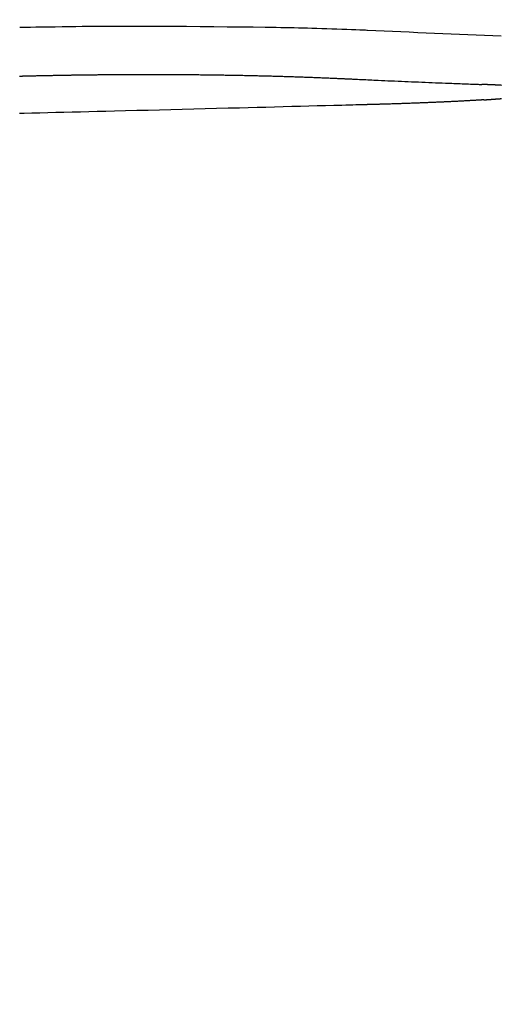
# Model space of a CAD drawing. Extents: x -20 to 1980, y 85 to 2885.
# Drawn here: x 623 to 652, y 2273 to 2332 of the extents above; entities that cross this region are included whole.
import ezdxf
from ezdxf.enums import TextEntityAlignment as Align

# ---------------------------------------------------------------- set-up
doc = ezdxf.new("R2010")
doc.units = 0
doc.header["$MEASUREMENT"] = 0
doc.layers.get('0').update_dxf_attribs({"linetype": 'CONTINUOUS'})
doc.layers.add('便座', color=7, linetype='CONTINUOUS')
doc.layers.add('寸法', color=7, linetype='CONTINUOUS')
doc.styles.add('EXCADDIM2', font='monotxt', dxfattribs={"width": 0.84, "bigfont": 'extfont'})
doc.styles.add('EXCADSTD', font='monotxt', dxfattribs={"bigfont": 'extfont'})
doc.styles.get("Standard").update_dxf_attribs({"font": 'monotxt', "bigfont": 'extfont'})
doc.dimstyles.get("Standard").update_dxf_attribs({"dimtxt": 0.18, "dimasz": 0.18, "dimexe": 0.18, "dimexo": 0.0625, "dimgap": 0.09, "dimtad": 0, "dimtih": 1, "dimtoh": 1, "dimdec": 4, "dimzin": 0, "dimtxsty": 'STANDARD', "dimcen": 0.09, "dimazin": 3, "dimtfac": 1, "dimtdec": 4, "dimtmove": 0, "dimatfit": 3, "dimtolj": 1, "dimtzin": 0})

# ---------------------------------------------------------------- blocks, each defined once
blk = doc.blocks.new('*D20')
at = {"layer": '寸法', "color": 3, "linetype": 'CONTINUOUS'}
for p, q in [((1059.427395, 2522), (1059.427395, 2097)), ((336.5, 2112), (306.5, 2107)), ((1059.427395, 2107), (1029.427395, 2112)), ((1059.427395, 2107), (306.5, 2107)), ((306.5, 2107), (336.5, 2102)), ((1029.427395, 2102), (1059.427395, 2107))]:
    blk.add_line(p, q, dxfattribs=at)
at = {"layer": '寸法', "color": 2, "linetype": 'CONTINUOUS', "style": 'EXCADSTD', "width": 0.84}
blk.add_text('755', height=40, dxfattribs=at).set_placement((682.963698, 2110.5), align=Align.CENTER)
blk = doc.blocks.new('_EX_NORM')
at = {"color": 0, "linetype": 'CONTINUOUS'}
for q in [(-1, 0.166667), (-1, 0), (-1, -0.166667)]:
    blk.add_line((0, 0), q, dxfattribs=at)
blk = doc.blocks.new('*D27')
at = {"layer": '寸法', "color": 3, "linetype": 'CONTINUOUS'}
for p, q in [((323.505218, 2519.999984), (323.505218, 2158)), ((1059.427395, 2520), (1059.427395, 2158)), ((353.505218, 2173), (323.505218, 2168)), ((1059.427395, 2168), (1029.427395, 2173)), ((323.505218, 2168), (1059.427395, 2168)), ((323.505218, 2168), (353.505218, 2163)), ((1029.427395, 2163), (1059.427395, 2168))]:
    blk.add_line(p, q, dxfattribs=at)
at = {"layer": '寸法', "color": 2, "linetype": 'CONTINUOUS', "style": 'EXCADSTD', "width": 0.84}
blk.add_text('738', height=40, dxfattribs=at).set_placement((691.466307, 2173), align=Align.CENTER)
blk = doc.blocks.new('*D28')
at = {"layer": '寸法', "color": 3, "linetype": 'CONTINUOUS'}
for p, q in [((589.427395, 2436.377131), (589.427395, 2219)), ((619.427395, 2234), (589.427395, 2229)), ((1059.427395, 2229), (1029.427395, 2234)), ((589.427395, 2229), (1059.427395, 2229)), ((589.427395, 2229), (619.427395, 2224)), ((1029.427395, 2224), (1059.427395, 2229))]:
    blk.add_line(p, q, dxfattribs=at)
at = {"layer": '寸法', "color": 2, "linetype": 'CONTINUOUS', "style": 'EXCADSTD', "width": 0.84}
blk.add_text('470', height=40, dxfattribs=at).set_placement((824.427395, 2234), align=Align.CENTER)

msp = doc.modelspace()

# ---------------------------------------------------------------- linework, layer by layer
at = {"layer": '便座', "color": 6, "linetype": 'CONTINUOUS', "flags": 128}
for points in [[(623.213121, 2331.057609), (623.258759, 2331.058404), (623.388485, 2331.060643), (623.591514, 2331.064108), (623.85706, 2331.068583), (624.17434, 2331.073848), (624.532569, 2331.079686), (624.920962, 2331.08588), (625.328734, 2331.09221), (625.745102, 2331.09846), (626.159279, 2331.104412), (626.560483, 2331.109847), (626.933086, 2331.114504), (627.286374, 2331.118488), (627.623865, 2331.121832), (627.949077, 2331.124567), (628.26553, 2331.126728), (628.576741, 2331.128345), (628.88623, 2331.129451), (629.197515, 2331.13008), (629.514114, 2331.130264), (629.839546, 2331.130035), (630.177331, 2331.129425), (630.863399, 2331.127299), (631.596342, 2331.12399), (632.365176, 2331.119583), (633.158922, 2331.114163), (633.966596, 2331.107816), (634.777217, 2331.100625), (635.579803, 2331.092677), (636.363372, 2331.084055), (637.116943, 2331.074846), (637.829534, 2331.065135), (638.490163, 2331.055005), (638.77175, 2331.050256), (639.043194, 2331.045349), (639.307429, 2331.040197), (639.567393, 2331.034712), (639.826021, 2331.028805), (640.086249, 2331.022389), (640.351014, 2331.015375), (640.62325, 2331.007675), (640.905895, 2330.999201), (641.201884, 2330.989865), (641.514153, 2330.979579), (641.807731, 2330.969575), (642.109114, 2330.959052), (642.410767, 2330.948321), (642.705154, 2330.937691), (642.984739, 2330.927472), (643.241987, 2330.917974), (643.46936, 2330.909508), (643.659324, 2330.902384), (643.804343, 2330.896911), (643.89688, 2330.8934), (643.929401, 2330.892161)], [(623.201339, 2328.151294), (623.218189, 2328.151716)], [(623.218189, 2328.151716), (623.219636, 2328.151752), (623.223794, 2328.151856), (623.230394, 2328.152021), (623.239163, 2328.152241), (623.249831, 2328.152507), (623.262125, 2328.152815), (623.275775, 2328.153156), (623.29051, 2328.153524), (623.306058, 2328.153913), (623.322148, 2328.154315), (623.338508, 2328.154725), (623.371244, 2328.155543), (623.404005, 2328.156361), (623.436818, 2328.15718), (623.469711, 2328.157999), (623.50271, 2328.158819), (623.535844, 2328.15964), (623.56914, 2328.160461), (623.602625, 2328.161284), (623.636327, 2328.162108), (623.670273, 2328.162933), (623.704491, 2328.16376), (623.756218, 2328.165), (623.808503, 2328.166242), (623.861233, 2328.167484), (623.914297, 2328.168723), (623.967581, 2328.169957), (624.020974, 2328.171184), (624.074364, 2328.172403), (624.127639, 2328.17361), (624.180687, 2328.174804), (624.233396, 2328.175982), (624.285654, 2328.177143), (624.337116, 2328.178278), (624.388072, 2328.179395), (624.438571, 2328.180494), (624.488665, 2328.181577), (624.538404, 2328.182644), (624.587839, 2328.183698), (624.63702, 2328.184738), (624.685999, 2328.185766), (624.734826, 2328.186783), (624.783551, 2328.18779), (624.832226, 2328.188788), (624.880647, 2328.189774), (624.929069, 2328.190751), (624.97749, 2328.191722), (625.025912, 2328.192684), (625.074334, 2328.193639), (625.122756, 2328.194587), (625.171178, 2328.195526), (625.2196, 2328.196459), (625.268023, 2328.197383), (625.316445, 2328.1983), (625.364868, 2328.19921), (625.413046, 2328.200107), (625.461225, 2328.200997), (625.509403, 2328.20188), (625.557582, 2328.202754), (625.60576, 2328.203622), (625.653939, 2328.204482), (625.702118, 2328.205334), (625.750297, 2328.206179), (625.798477, 2328.207016), (625.846656, 2328.207845), (625.894836, 2328.208667), (625.942771, 2328.209477), (625.990707, 2328.21028), (626.038643, 2328.211075), (626.086579, 2328.211863), (626.134515, 2328.212643), (626.182451, 2328.213415), (626.230388, 2328.21418), (626.278324, 2328.214937), (626.326261, 2328.215687), (626.374198, 2328.216429), (626.422134, 2328.217163), (626.469828, 2328.217886), (626.517522, 2328.218602), (626.565216, 2328.21931), (626.61291, 2328.220011), (626.660604, 2328.220703), (626.708298, 2328.221389), (626.755992, 2328.222066), (626.803687, 2328.222737), (626.851381, 2328.223399), (626.899076, 2328.224054), (626.946771, 2328.224701), (626.994213, 2328.225338), (627.0416, 2328.225966), (627.088873, 2328.226585), (627.135977, 2328.227195), (627.182854, 2328.227795), (627.229449, 2328.228384), (627.275705, 2328.228962), (627.321565, 2328.229528), (627.366973, 2328.230082), (627.411872, 2328.230622), (627.456205, 2328.231149), (627.499722, 2328.231659), (627.542724, 2328.232156), (627.585313, 2328.232641), (627.62759, 2328.233116), (627.669656, 2328.233581), (627.711613, 2328.234039), (627.75356, 2328.234489), (627.7956, 2328.234934), (627.837834, 2328.235374), (627.880362, 2328.235812), (627.923287, 2328.236247), (627.988511, 2328.236898), (628.054752, 2328.237545), (628.121907, 2328.238188), (628.189876, 2328.238826), (628.258558, 2328.239456), (628.327851, 2328.240077), (628.397655, 2328.240688), (628.467869, 2328.241287), (628.538391, 2328.241874), (628.609121, 2328.242445), (628.679958, 2328.243001), (628.774224, 2328.243714), (628.868547, 2328.244396), (628.962976, 2328.245047), (629.057558, 2328.245666), (629.152341, 2328.246254), (629.247372, 2328.24681), (629.342699, 2328.247333), (629.43837, 2328.247825), (629.534432, 2328.248283), (629.630933, 2328.248709), (629.727922, 2328.249102), (629.849157, 2328.249544), (629.971096, 2328.249935), (630.093616, 2328.250274), (630.216595, 2328.250563), (630.33991, 2328.250801), (630.46344, 2328.250989), (630.587062, 2328.251127), (630.710654, 2328.251216), (630.834093, 2328.251254), (630.957259, 2328.251243), (631.080028, 2328.251183), (631.201577, 2328.251075), (631.322637, 2328.250918), (631.443233, 2328.250714), (631.563389, 2328.250461), (631.683129, 2328.250161), (631.802477, 2328.249813), (631.921457, 2328.249417), (632.040093, 2328.248974), (632.158409, 2328.248483), (632.276429, 2328.247946), (632.394178, 2328.247361), (632.502973, 2328.246778), (632.611574, 2328.246155), (632.720003, 2328.245492), (632.828277, 2328.244789), (632.936416, 2328.244046), (633.04444, 2328.243263), (633.152367, 2328.24244), (633.260218, 2328.241577), (633.368011, 2328.240675), (633.475767, 2328.239733), (633.583503, 2328.238751), (633.682362, 2328.237815), (633.781198, 2328.236847), (633.879988, 2328.235846), (633.978708, 2328.234812), (634.077336, 2328.233746), (634.175849, 2328.232648), (634.274222, 2328.231519), (634.372434, 2328.230358), (634.47046, 2328.229166), (634.568278, 2328.227944), (634.665864, 2328.22669), (634.754242, 2328.225526), (634.842448, 2328.224337), (634.930521, 2328.223121), (635.018501, 2328.221877), (635.106425, 2328.220606), (635.194332, 2328.219306), (635.282262, 2328.217976), (635.370252, 2328.216616), (635.458341, 2328.215225), (635.546568, 2328.213803), (635.634972, 2328.212347), (635.721736, 2328.21089), (635.808687, 2328.209401), (635.895807, 2328.20788), (635.983077, 2328.206328), (636.070478, 2328.204744), (636.157991, 2328.203129), (636.245598, 2328.201483), (636.33328, 2328.199807), (636.421017, 2328.198099), (636.508792, 2328.196362), (636.596584, 2328.194594), (636.682515, 2328.192834), (636.768445, 2328.191045), (636.854375, 2328.189227), (636.940304, 2328.18738), (637.026232, 2328.185503), (637.11216, 2328.183597), (637.198087, 2328.181661), (637.284013, 2328.179696), (637.369939, 2328.177701), (637.455864, 2328.175676), (637.541789, 2328.173622), (637.625853, 2328.171582), (637.709916, 2328.169514), (637.793979, 2328.167417), (637.878041, 2328.16529), (637.962102, 2328.163134), (638.046162, 2328.16095), (638.130221, 2328.158735), (638.214279, 2328.156491), (638.298336, 2328.154218), (638.382392, 2328.151914), (638.466446, 2328.149581), (638.548638, 2328.147271), (638.630829, 2328.144931), (638.713019, 2328.142563), (638.795208, 2328.140166), (638.877396, 2328.13774), (638.959585, 2328.135285), (639.041774, 2328.1328), (639.123962, 2328.130287), (639.206151, 2328.127743), (639.288341, 2328.125171), (639.370532, 2328.122568), (639.450879, 2328.119996), (639.531226, 2328.117395), (639.611572, 2328.114765), (639.691917, 2328.112106), (639.772259, 2328.109419), (639.852598, 2328.106702), (639.932932, 2328.103957), (640.013261, 2328.101182), (640.093584, 2328.098377), (640.1739, 2328.095544), (640.254208, 2328.09268), (640.332627, 2328.089855), (640.411121, 2328.086998), (640.489773, 2328.084106), (640.568666, 2328.081176), (640.647883, 2328.078203), (640.727508, 2328.075186), (640.807623, 2328.072121), (640.888313, 2328.069003), (640.969659, 2328.065831), (641.051746, 2328.0626), (641.134657, 2328.059307), (641.216605, 2328.056024), (641.299232, 2328.052686), (641.38235, 2328.049297), (641.465768, 2328.045865), (641.549299, 2328.042397), (641.632752, 2328.038897), (641.71594, 2328.035373), (641.798673, 2328.031831), (641.880763, 2328.028277), (641.96202, 2328.024717), (642.042255, 2328.021159), (642.093336, 2328.018869), (642.143971, 2328.016582), (642.194215, 2328.014296), (642.244123, 2328.01201), (642.293752, 2328.009725), (642.343157, 2328.007439), (642.392393, 2328.005152), (642.441517, 2328.002862), (642.490584, 2328.000569), (642.53965, 2327.998273), (642.58877, 2327.995972), (642.613338, 2327.994822), (642.637521, 2327.993689), (642.660908, 2327.992593), (642.683087, 2327.991554), (642.703645, 2327.990591), (642.722171, 2327.989723), (642.738252, 2327.98897), (642.751477, 2327.98835), (642.761434, 2327.987884), (642.76771, 2327.98759), (642.769893, 2327.987488)], [(642.769893, 2327.987488), (642.775237, 2327.987236), (642.790602, 2327.986511), (642.814984, 2327.985361), (642.847383, 2327.983834), (642.886796, 2327.981975), (642.93222, 2327.979833), (642.982653, 2327.977455), (643.037095, 2327.974888), (643.094541, 2327.972179), (643.15399, 2327.969376), (643.214441, 2327.966525), (643.335556, 2327.960815), (643.456767, 2327.955103), (643.578176, 2327.949389), (643.699882, 2327.943673), (643.821987, 2327.937951), (643.944591, 2327.932225), (644.067795, 2327.926491), (644.191701, 2327.92075), (644.316409, 2327.914999), (644.44202, 2327.909239), (644.568634, 2327.903467), (644.760338, 2327.894797), (644.954295, 2327.886106), (645.150277, 2327.877402), (645.348057, 2327.86869), (645.547409, 2327.859979), (645.748105, 2327.851276), (645.949919, 2327.842587), (646.152622, 2327.833919), (646.355988, 2327.82528), (646.55979, 2327.816677), (646.763801, 2327.808117), (646.967339, 2327.799627), (647.170636, 2327.791198), (647.373471, 2327.782843), (647.575621, 2327.774572), (647.776864, 2327.766397), (647.976979, 2327.758331), (648.175743, 2327.750384), (648.372933, 2327.742569), (648.568328, 2327.734896), (648.761706, 2327.727379), (648.952845, 2327.720028), (649.078798, 2327.715229), (649.203759, 2327.710502), (649.327826, 2327.705839), (649.451097, 2327.701234), (649.573673, 2327.696679), (649.69565, 2327.692168), (649.817129, 2327.687692), (649.938208, 2327.683245), (650.058986, 2327.67882), (650.179561, 2327.67441), (650.300033, 2327.670006), (650.360027, 2327.667814), (650.419026, 2327.665658), (650.476035, 2327.663574), (650.530061, 2327.6616), (650.580108, 2327.659771), (650.625184, 2327.658124), (650.664293, 2327.656694), (650.696442, 2327.655519), (650.720637, 2327.654635), (650.735883, 2327.654078), (650.741185, 2327.653884)], [(651.931442, 2327.598205), (651.879791, 2327.601244), (651.829326, 2327.604159), (651.7949, 2327.606117), (651.761021, 2327.608019), (651.727563, 2327.60987), (651.694399, 2327.611678), (651.661402, 2327.613449), (651.628445, 2327.615192), (651.595401, 2327.616912), (651.562142, 2327.618616), (651.528543, 2327.620312), (651.494475, 2327.622006), (651.459812, 2327.623705), (651.425902, 2327.625346), (651.391418, 2327.626992), (651.356451, 2327.628639), (651.321093, 2327.630282), (651.285435, 2327.631915), (651.249568, 2327.633534), (651.213584, 2327.635133), (651.177573, 2327.636707), (651.141628, 2327.63825), (651.105839, 2327.639758), (651.070298, 2327.641226), (651.046603, 2327.642187), (651.023059, 2327.643129), (650.999665, 2327.644053), (650.976419, 2327.64496), (650.953318, 2327.645853), (650.930363, 2327.646732), (650.90755, 2327.647599), (650.884878, 2327.648455), (650.862346, 2327.649302), (650.839952, 2327.650141), (650.817693, 2327.650974), (650.807221, 2327.651365), (650.796947, 2327.65175), (650.78704, 2327.65212), (650.777667, 2327.652471), (650.768999, 2327.652795), (650.761202, 2327.653086), (650.754445, 2327.653339), (650.748897, 2327.653547), (650.744726, 2327.653703), (650.7421, 2327.653801), (650.741187, 2327.653835)], [(643.688235, 2326.443297), (643.667291, 2326.442742), (643.607002, 2326.441144), (643.511179, 2326.438604), (643.383636, 2326.435223), (643.228185, 2326.431102), (643.048638, 2326.426342), (642.848809, 2326.421045), (642.632508, 2326.415311), (642.40355, 2326.409242), (642.165745, 2326.402938), (641.922908, 2326.396501), (641.43233, 2326.383497), (640.937045, 2326.370373), (640.437226, 2326.357139), (639.933049, 2326.343804), (639.424688, 2326.330376), (638.912317, 2326.316867), (638.396112, 2326.303284), (637.876247, 2326.289639), (637.352897, 2326.275939), (636.826235, 2326.262194), (636.296437, 2326.248415), (635.621951, 2326.230944), (634.943847, 2326.213456), (634.263249, 2326.195979), (633.58128, 2326.178536), (632.899066, 2326.161153), (632.21773, 2326.143855), (631.538396, 2326.126668), (630.862188, 2326.109617), (630.190231, 2326.092727), (629.523648, 2326.076023), (628.863563, 2326.059532), (628.347188, 2326.046664), (627.835769, 2326.033948), (627.329503, 2326.02139), (626.828587, 2326.008992), (626.333216, 2325.99676), (625.843587, 2325.984697), (625.359895, 2325.972808), (624.882338, 2325.961098), (624.411111, 2325.94957), (623.946411, 2325.938229), (623.488434, 2325.927079), (623.205169, 2325.920196)], [(644.20305, 2326.457087), (644.202361, 2326.457068), (644.200374, 2326.457015), (644.197209, 2326.45693), (644.192987, 2326.456816), (644.187829, 2326.456678), (644.181853, 2326.456517), (644.175182, 2326.456338), (644.167934, 2326.456143), (644.160231, 2326.455936), (644.152193, 2326.45572), (644.143939, 2326.455499), (644.127115, 2326.455047), (644.109948, 2326.454586), (644.092471, 2326.454116), (644.074718, 2326.453639), (644.056726, 2326.453156), (644.038526, 2326.452668), (644.020155, 2326.452175), (644.001647, 2326.451678), (643.983035, 2326.451179), (643.964355, 2326.450678), (643.94564, 2326.450177), (643.926925, 2326.449676), (643.908245, 2326.449176), (643.889633, 2326.448678), (643.871124, 2326.448183), (643.852753, 2326.447692), (643.834554, 2326.447205), (643.816561, 2326.446725), (643.798809, 2326.44625), (643.781332, 2326.445784), (643.764165, 2326.445325), (643.747341, 2326.444876), (643.739088, 2326.444655), (643.73105, 2326.444441), (643.723348, 2326.444235), (643.716101, 2326.444041), (643.70943, 2326.443863), (643.703455, 2326.443704), (643.698296, 2326.443566), (643.694075, 2326.443453), (643.690911, 2326.443369), (643.688924, 2326.443316), (643.688235, 2326.443297)], [(650.867779, 2326.737059), (650.867647, 2326.73705), (650.867268, 2326.737026), (650.866665, 2326.736987), (650.865861, 2326.736934), (650.864879, 2326.736871), (650.863743, 2326.736797), (650.862475, 2326.736715), (650.8611, 2326.736626), (650.85964, 2326.736531), (650.858119, 2326.736432), (650.856559, 2326.736331), (650.851533, 2326.736005), (650.846369, 2326.73567), (650.841078, 2326.735327), (650.835671, 2326.734976), (650.830156, 2326.734619), (650.824545, 2326.734255), (650.818848, 2326.733887), (650.813073, 2326.733513), (650.807232, 2326.733136), (650.801335, 2326.732755), (650.795391, 2326.732372), (650.782967, 2326.731573), (650.770416, 2326.730767), (650.757766, 2326.729957), (650.745047, 2326.729144), (650.732288, 2326.728331), (650.719518, 2326.727519), (650.706766, 2326.726711), (650.694061, 2326.725907), (650.681432, 2326.72511), (650.668909, 2326.724322), (650.65652, 2326.723544), (650.637286, 2326.722342), (650.61839, 2326.721166), (650.599765, 2326.720012), (650.581342, 2326.718876), (650.563053, 2326.717754), (650.544829, 2326.71664), (650.526602, 2326.715532), (650.508303, 2326.714423), (650.489865, 2326.71331), (650.471219, 2326.712189), (650.452296, 2326.711054), (650.4119, 2326.708643), (650.370161, 2326.706165), (650.327229, 2326.703631), (650.283251, 2326.701049), (650.238376, 2326.698428), (650.192752, 2326.695779), (650.146527, 2326.69311), (650.09985, 2326.690431), (650.052869, 2326.68775), (650.005733, 2326.685077), (649.958588, 2326.682422), (649.897902, 2326.679032), (649.837374, 2326.675682), (649.776929, 2326.672368), (649.716492, 2326.669087), (649.655986, 2326.665835), (649.595336, 2326.662608), (649.534467, 2326.659401), (649.473302, 2326.656211), (649.411765, 2326.653034), (649.349782, 2326.649866), (649.287275, 2326.646703), (649.217606, 2326.643213), (649.147479, 2326.639736), (649.077165, 2326.636283), (649.006938, 2326.632865), (648.937067, 2326.629494), (648.867827, 2326.62618), (648.799488, 2326.622936), (648.732322, 2326.619772), (648.666602, 2326.6167), (648.602598, 2326.61373), (648.540584, 2326.610876), (648.499995, 2326.609019), (648.460295, 2326.607214), (648.421344, 2326.605452), (648.383004, 2326.603728), (648.345136, 2326.602034), (648.3076, 2326.600365), (648.270258, 2326.598714), (648.23297, 2326.597073), (648.195598, 2326.595437), (648.158002, 2326.5938), (648.120043, 2326.592153), (648.077001, 2326.590295), (648.033385, 2326.588419), (647.98925, 2326.58653), (647.94465, 2326.58463), (647.899641, 2326.582721), (647.854276, 2326.580806), (647.808611, 2326.578888), (647.7627, 2326.576969), (647.716597, 2326.575051), (647.670358, 2326.573137), (647.624036, 2326.571231), (647.568453, 2326.568957), (647.512782, 2326.566694), (647.456978, 2326.564443), (647.400992, 2326.5622), (647.344778, 2326.559964), (647.288289, 2326.557734), (647.231476, 2326.555508), (647.174293, 2326.553284), (647.116692, 2326.551062), (647.058627, 2326.548839), (647.00005, 2326.546614), (646.926883, 2326.543858), (646.852997, 2326.541102), (646.778525, 2326.538348), (646.703604, 2326.535603), (646.628368, 2326.53287), (646.552953, 2326.530154), (646.477494, 2326.527459), (646.402125, 2326.52479), (646.326982, 2326.522152), (646.252199, 2326.519548), (646.177913, 2326.516984), (646.109722, 2326.51465), (646.041968, 2326.51235), (645.974547, 2326.510081), (645.907357, 2326.507838), (645.840293, 2326.505619), (645.773254, 2326.503419), (645.706135, 2326.501235), (645.638833, 2326.499064), (645.571245, 2326.496901), (645.503268, 2326.494744), (645.434799, 2326.492589), (645.37193, 2326.490624), (645.308681, 2326.488662), (645.245166, 2326.486707), (645.181498, 2326.484762), (645.117792, 2326.482833), (645.054161, 2326.480922), (644.990719, 2326.479034), (644.927581, 2326.477174), (644.86486, 2326.475345), (644.80267, 2326.473552), (644.741126, 2326.471798), (644.702503, 2326.470709), (644.664168, 2326.469636), (644.6261, 2326.468578), (644.588282, 2326.467533), (644.550695, 2326.466501), (644.51332, 2326.465479), (644.47614, 2326.464467), (644.439137, 2326.463463), (644.40229, 2326.462466), (644.365583, 2326.461474), (644.328996, 2326.460486), (644.311817, 2326.460023), (644.294942, 2326.459567), (644.278651, 2326.459127), (644.263225, 2326.458711), (644.248945, 2326.458326), (644.236091, 2326.457979), (644.224945, 2326.457678), (644.215787, 2326.457431), (644.208898, 2326.457245), (644.204559, 2326.457128), (644.20305, 2326.457087)], [(650.867778, 2326.737105), (650.868425, 2326.737148), (650.870286, 2326.737271), (650.873241, 2326.737467), (650.877169, 2326.737728), (650.881949, 2326.738045), (650.88746, 2326.73841), (650.893582, 2326.738816), (650.900195, 2326.739255), (650.907177, 2326.739718), (650.914407, 2326.740197), (650.921767, 2326.740685), (650.936459, 2326.74166), (650.95119, 2326.742637), (650.965967, 2326.743619), (650.980797, 2326.744605), (650.995689, 2326.745597), (651.010651, 2326.746596), (651.02569, 2326.747602), (651.040816, 2326.748618), (651.056034, 2326.749643), (651.071355, 2326.750679), (651.086785, 2326.751727), (651.109125, 2326.753252), (651.131662, 2326.754799), (651.154352, 2326.756366), (651.17715, 2326.757948), (651.200012, 2326.759543), (651.222892, 2326.761147), (651.245745, 2326.762756), (651.268528, 2326.764367), (651.291195, 2326.765977), (651.313702, 2326.767583), (651.336004, 2326.76918), (651.357165, 2326.770701), (651.378117, 2326.772214), (651.398881, 2326.773719), (651.419477, 2326.775218), (651.439925, 2326.776712), (651.460248, 2326.778204), (651.480464, 2326.779694), (651.500595, 2326.781185), (651.520662, 2326.782677), (651.540685, 2326.784173), (651.560684, 2326.785673), (651.579767, 2326.787112), (651.598847, 2326.788556), (651.617926, 2326.790006), (651.637003, 2326.791462), (651.656078, 2326.792925), (651.675151, 2326.794393), (651.694224, 2326.795868), (651.713295, 2326.79735), (651.732366, 2326.798838), (651.751436, 2326.800332), (651.770506, 2326.801833), (651.788676, 2326.803269), (651.806802, 2326.804708), (651.824836, 2326.806146), (651.842734, 2326.807577), (651.86045, 2326.809), (651.877938, 2326.810411), (651.895154, 2326.811804), (651.912052, 2326.813177)]]:
    msp.add_lwpolyline(points, dxfattribs=at)
at = {"layer": '便座', "color": 6, "linetype": 'CONTINUOUS'}
msp.add_open_spline([(643.929401, 2330.892164), (646.586044, 2330.764059), (649.243127, 2330.652229), (651.900567, 2330.556714)], degree=3, dxfattribs=at)

# ---------------------------------------------------------------- dimensions: what is measured, and where the dimension line sits
at = {"layer": '寸法', "color": 3, "linetype": 'CONTINUOUS'}
dim = msp.add_linear_dim(base=(306.5, 2107), p1=(1059.427395, 2527), p2=(306.5, 2157), text='755', dimstyle='STANDARD', override={"dimtxt": 40, "dimasz": 30, "dimexe": 10, "dimexo": 5, "dimgap": 3.5, "dimtad": 1, "dimjust": 0, "dimtih": 0, "dimtoh": 0, "dimdec": 2, "dimzin": 8, "dimtxsty": 'EXCADDIM2', "dimblk1": '_EX_NORM', "dimblk2": '_EX_NORM', "dimsah": 1, "dimse1": 0, "dimse2": 1, "dimclrd": 3, "dimclre": 3, "dimclrt": 2, "dimtmove": 2}, dxfattribs=at)
dim.commit()
dim.dimension.update_dxf_attribs({"geometry": '*D20', "text_midpoint": (682.963698, 2130.5), "dimtype": 160})
at = {"layer": '寸法', "color": 2, "linetype": 'CONTINUOUS'}
dim = msp.add_linear_dim(base=(1059.427395, 2168), p1=(323.505218, 2526.999984), p2=(1059.427395, 2527), text='738', dimstyle='STANDARD', override={"dimtxt": 40, "dimasz": 30, "dimexe": 10, "dimexo": 7, "dimgap": 5, "dimtad": 1, "dimjust": 0, "dimtih": 0, "dimtoh": 0, "dimdec": 1, "dimzin": 8, "dimtxsty": 'EXCADDIM2', "dimblk1": '_EX_NORM', "dimblk2": '_EX_NORM', "dimsah": 1, "dimse1": 0, "dimse2": 0, "dimclrd": 3, "dimclre": 3, "dimclrt": 2, "dimtmove": 2}, dxfattribs=at)
dim.commit()
dim.dimension.update_dxf_attribs({"geometry": '*D27', "text_midpoint": (691.466307, 2193), "dimtype": 160})
dim = msp.add_linear_dim(base=(1059.427395, 2229), p1=(589.427395, 2443.377131), p2=(1059.427395, 2229), dimstyle='STANDARD', override={"dimtxt": 40, "dimasz": 30, "dimexe": 10, "dimexo": 7, "dimgap": 5, "dimtad": 1, "dimjust": 0, "dimtih": 0, "dimtoh": 0, "dimdec": 1, "dimzin": 8, "dimtxsty": 'EXCADDIM2', "dimblk1": '_EX_NORM', "dimblk2": '_EX_NORM', "dimsah": 1, "dimse1": 0, "dimse2": 1, "dimclrd": 3, "dimclre": 3, "dimclrt": 2, "dimtmove": 2}, dxfattribs=at)
dim.commit()
dim.dimension.update_dxf_attribs({"geometry": '*D28', "text_midpoint": (824.427395, 2254), "dimtype": 160})

doc.saveas('drawing.dxf')
